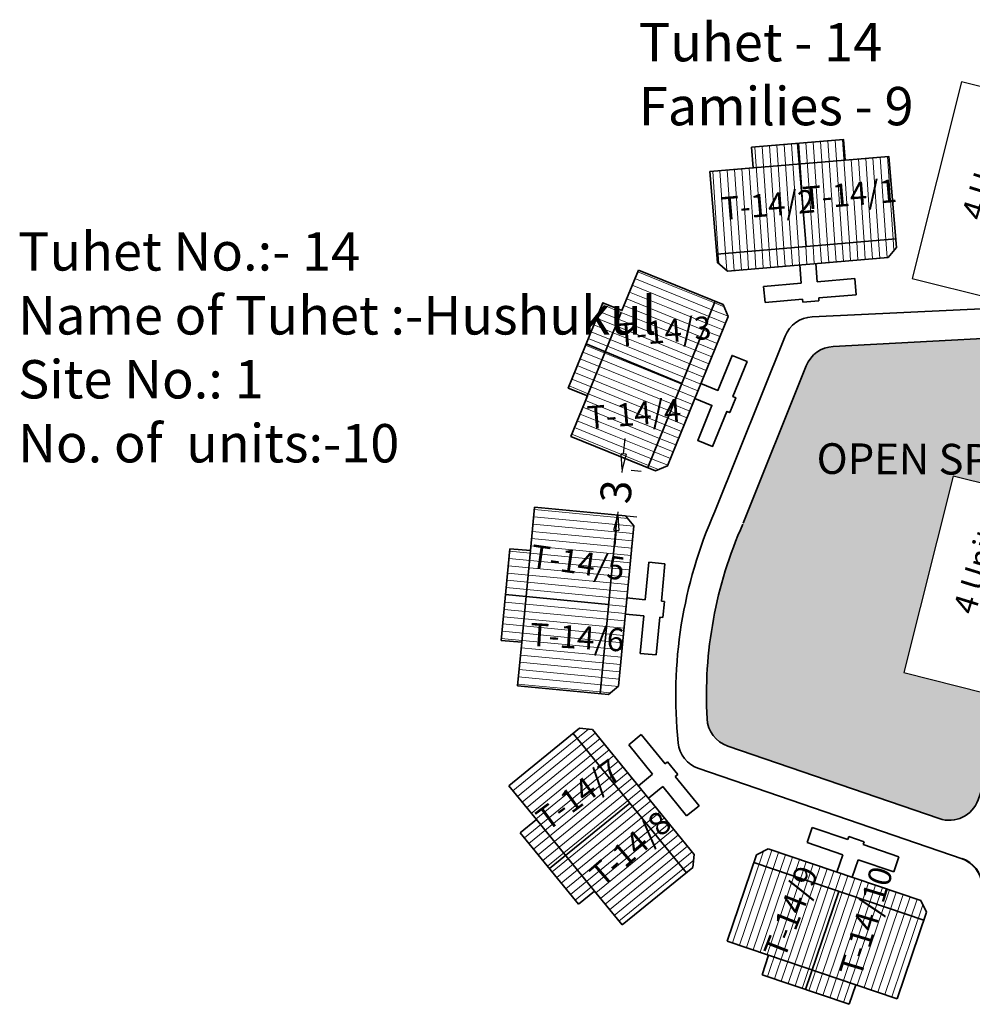
# Model space of a CAD drawing. Units: millimetres. Extents: x 45 to 19918, y 1096 to 28586.
# Drawn here: x 15237 to 15238, y 11434 to 11434 of the extents above; entities that cross this region are included whole.
import ezdxf

# ---------------------------------------------------------------- set-up
doc = ezdxf.new("R2010")
doc.units = ezdxf.units.MM
doc.header["$MEASUREMENT"] = 0
doc.linetypes.add('ACAD_ISO02W100', pattern=[15, 12, -3])
for name, color, linetype in [('ASHADE', 7, 'Continuous'), ('open', 71, 'Continuous'), ('Pwd temp', 10, 'Continuous'), ('Text', 7, 'Continuous')]:
    doc.layers.add(name, color=color, linetype=linetype)
for name, color, linetype, lineweight in [('Du', 7, 'Continuous', 35), ('New Road Proposed', 6, 'Continuous', 40), ('Proposed Paved Path', 240, 'Continuous', 35), ('roof', 2, 'Continuous', 15), ('Tuhet Bnd', 170, 'ACAD_ISO02W100', 30)]:
    doc.layers.add(name, color=color, linetype=linetype, lineweight=lineweight)
doc.layers.get('0').off()
doc.dimstyles.new('ISO-25', dxfattribs={"dimtxt": 2, "dimasz": 1, "dimexe": 1.25, "dimexo": 0.625, "dimtad": 0, "dimdsep": 46, "dimtxsty": 'Standard', "dimblk": 'CLOSEDBLANK', "dimcen": 2.5, "dimclrd": 7, "dimclre": 7, "dimclrt": 7, "dimadec": 0, "dimazin": 0, "dimtfac": 1, "dimtmove": 0, "dimatfit": 3, "dimfxl": 1, "dimlwe": 25, "dimarcsym": 0})
pattern_1 = [(93.89440930786903, (-13417.94217901155, 9555.277115309953), (-0.4751502962423416, -0.03234591907513182), [])]

# ---------------------------------------------------------------- blocks, each defined once
blk = doc.blocks.new('A$C78512488')
at = {"layer": 'Pwd temp'}
for p, q in [((10.93287315609996, 11.86929979019078), (-2.844016125891358e-05, 4.472566545950031)), ((13.95880948328886, 7.396749137173174), (10.93287315609996, 11.86929979019078)), ((3.025907887031281, 1.589293242432177e-05), (13.95880948328886, 7.396749137173174)), ((-2.844016125891358e-05, 4.472566545950031), (3.025907887031281, 1.589293242432177e-05))]:
    blk.add_line(p, q, dxfattribs=at)
at = {"layer": 'Text', "insert": (5.122131599413478, 5.430022552891387), "char_height": 1.499999999999999, "attachment_point": 1, "rotation": 30.973780866926987}
blk.add_mtext('{\\fArial Narrow|b0|i0|c0|p34;4 Units}', dxfattribs=at)
blk = doc.blocks.new('_ClosedBlank')
at = {"color": 0, "linetype": 'ByBlock', "lineweight": -2}
for p, q in [((-1, 0.1666666666666667), (0, 0)), ((-1, 0.1666666666666667), (-1, -0.1666666666666667)), ((0, 0), (-1, -0.1666666666666667))]:
    blk.add_line(p, q, dxfattribs=at)
blk = doc.blocks.new('*D292')
at = {"layer": 'Defpoints', "color": 0, "ltscale": 0.002}
for p in [(8670.860933634503, 12936.15816340038), (8670.901370152702, 12936.1543200091), (8670.577070368632, 12933.17162332091)]:
    blk.add_point(p, dxfattribs=at)
at = {"layer": 'open', "color": 7, "lineweight": -2, "ltscale": 0.002}
for p, q in [((8670.995991241325, 12937.14983336892), (8671.090612329948, 12938.14534672874)), ((8670.901370152702, 12936.1543200091), (8670.881657425905, 12935.94692139247)), ((8670.617506886832, 12933.16777992963), (8670.637219613629, 12933.37517854626)), ((8670.52288579821, 12932.1722665698), (8670.428264709586, 12931.17675320998))]:
    blk.add_line(p, q, dxfattribs=at)
at = {"layer": 'open', "color": 7, "lineweight": 25, "ltscale": 0.002}
for p, q in [((8671.483129484393, 12936.09902521999), (8672.145761852482, 12936.03604364832)), ((8671.199266218522, 12933.11248514052), (8671.861898586612, 12933.04950356885))]:
    blk.add_line(p, q, dxfattribs=at)
at = {"layer": 'open', "color": 7, "lineweight": -2, "ltscale": 0.002}
for p, rotation in [((8670.901370152702, 12936.1543200091), 264.5704884493465), ((8670.617506886832, 12933.16777992963), 84.57048844934648)]:
    blk.add_blockref('_ClosedBlank', p, dxfattribs=dict(at, rotation=rotation))
at = {"layer": 'open', "color": 7, "ltscale": 0.002, "insert": (8670.759438519768, 12934.66104996936), "char_height": 2, "attachment_point": 5, "rotation": 84.57048844934651}
blk.add_mtext('3', dxfattribs=at)
blk = doc.blocks.new('A$C195A2FFB')
at = {"layer": 'open', "ltscale": 0.002}
h = blk.add_hatch(color=256, dxfattribs=at)
h.paths.add_polyline_path([(1295.151464511715, 5147.675518686465, 0.2906253082815441), (1293.412188599143, 5146.421998102551), (1289.297989837389, 5136.140334125677, 0.1187654371354913), (1286.946879754985, 5123.423451336808, 0.305701485485555), (1288.2950540805, 5121.638855848316), (1302.077561260683, 5116.91096272351, 0.4110494744732173), (1304.611171622653, 5118.133378638475), (1308.354068565572, 5128.671738084215), (1314.210841859382, 5145.946690206469, 0.5304985915139909), (1312.210142198626, 5148.586010357425)])
h.paths.add_polyline_path([(1302.979294087718, 5139.238295005236), (1308.216903054397, 5137.923969203812), (1305.004106650931, 5125.120925063073), (1299.766497684261, 5126.435250864493)], flags=16)
h.paths.add_polyline_path([(1302.475336409127, 5130.317509194039), (1304.252588277013, 5136.061102690694), (1306.426473902704, 5135.388432821024), (1304.649222034817, 5129.64483932437)], flags=8)
at = {"layer": 'roof'}
h = blk.add_hatch(dxfattribs=at)
h.set_pattern_fill('LINE', color=256, scale=0.15, angle=93.89440930786908, style=0)
h.set_pattern_definition(pattern_1)
h.paths.add_polyline_path([(1299.238777077473, 5154.687607575961), (1298.780860312158, 5160.068157012221), (1295.941125887461, 5159.826478719417), (1292.951931756212, 5159.572080516469), (1293.409848521524, 5154.191531080205)])
h.paths.add_polyline_path([(1293.409848521524, 5154.191531080203), (1292.951931756208, 5159.572080516467), (1289.96273762495, 5159.317682313515), (1287.123003200259, 5159.076004020706), (1287.580919965571, 5153.695454584447)])
h.paths.add_polyline_path([(1295.941125887462, 5159.826478719417), (1295.826646696143, 5161.171616078489), (1292.837452564883, 5160.917217875534), (1292.95193175621, 5159.572080516467)])
h.paths.add_polyline_path([(1289.848258433623, 5160.662819672581), (1289.96273762495, 5159.317682313516), (1292.95193175621, 5159.572080516464), (1292.83745256488, 5160.917217875536)])
h = blk.add_hatch(dxfattribs=at)
h.set_pattern_fill('LINE', color=256, scale=0.15, angle=93.89440930786908, style=0)
h.set_pattern_definition(pattern_1)
h.paths.add_polyline_path([(1298.738457562351, 5153.490870185058), (1299.285416748013, 5154.139588651899), (1299.238777077471, 5154.687607575961), (1287.580919965572, 5153.695454584451), (1287.62755963611, 5153.147435660385), (1288.276278102954, 5152.600476474729)])
h = blk.add_hatch(dxfattribs=at)
h.set_pattern_fill('LINE', color=256, scale=0.15, angle=174.5704884493589, style=0)
h.set_pattern_definition([(174.5704884493589, (1519.44717982401, 5074.218004913719), (-0.045063293456683, -0.4741132376161173), [])])
h.paths.add_polyline_path([(1275.163133249313, 5131.388793722421), (1274.879269983443, 5128.402253642949), (1274.609599880869, 5125.565040567451), (1277.297485952395, 5125.309563628172), (1277.851019320837, 5131.13331678314)])
h.paths.add_polyline_path([(1275.716666617756, 5137.21254687739), (1275.446996515178, 5134.375333801894), (1275.163133249313, 5131.388793722421), (1277.851019320837, 5131.13331678314), (1278.404552689282, 5136.957069938109)])
h.paths.add_polyline_path([(1278.404552689282, 5136.957069938109), (1277.851019320837, 5131.13331678314), (1280.538905392363, 5130.877839843859), (1281.092438760801, 5136.701592998827)])
h.paths.add_polyline_path([(1277.851019320837, 5131.13331678314), (1277.297485952395, 5125.309563628172), (1279.985372023915, 5125.054086688886), (1280.538905392363, 5130.877839843859)])
h.paths.add_polyline_path([(1281.092438760801, 5136.701592998827), (1279.985372023915, 5125.054086688886), (1280.532904371821, 5125.002045090145), (1281.186985040886, 5125.54258045287), (1282.180506471426, 5135.995470731017), (1281.639971108707, 5136.649551400087)])
h.paths.add_polyline_path([(1273.819190213548, 5131.516532192059), (1273.53532694768, 5128.52999211259), (1274.879269983443, 5128.402253642949), (1275.163133249313, 5131.388793722421)])
h.paths.add_polyline_path([(1274.103053479417, 5134.503072271533), (1273.819190213548, 5131.516532192059), (1275.163133249313, 5131.388793722421), (1275.446996515178, 5134.375333801894)])
h = blk.add_hatch(dxfattribs=at)
h.set_pattern_fill('LINE', color=256, scale=0.15, angle=219.1272830997155, style=0)
h.set_pattern_definition([(219.1272830997154, (1491.901221758219, 5245.174727448437), (0.3005353115669901, -0.369449034375964), [])])
h.paths.add_polyline_path([(1277.72338851291, 5114.518498166159), (1279.616524333804, 5112.191260154343), (1281.415003363654, 5109.980384043116), (1283.509517574288, 5111.684206281925), (1279.817902723544, 5116.222320404964)])
h.paths.add_polyline_path([(1274.031773662166, 5119.056612289201), (1275.830252692012, 5116.845736177975), (1277.72338851291, 5114.518498166159), (1279.817902723544, 5116.222320404964), (1276.126287872801, 5120.760434528009)])
h.paths.add_polyline_path([(1276.126287872801, 5120.760434528009), (1279.817902723544, 5116.222320404964), (1281.912416934179, 5117.926142643772), (1278.220802083433, 5122.464256766809)])
h.paths.add_polyline_path([(1279.817902723544, 5116.222320404964), (1283.509517574288, 5111.684206281925), (1285.604031784924, 5113.388028520723), (1281.912416934179, 5117.926142643772)])
h.paths.add_polyline_path([(1278.220802083433, 5122.464256766809), (1285.604031784924, 5113.388028520723), (1286.030692087092, 5113.735103421224), (1286.11751252527, 5114.579178187767), (1279.491537152142, 5122.724511229124), (1278.647462385599, 5122.811331667312)])
h.paths.add_polyline_path([(1276.676131407592, 5113.666587046753), (1278.569267228486, 5111.339349034939), (1279.616524333804, 5112.191260154343), (1277.72338851291, 5114.518498166159)])
h.paths.add_polyline_path([(1274.782995586696, 5115.993825058573), (1276.676131407592, 5113.666587046753), (1277.72338851291, 5114.518498166159), (1275.830252692012, 5116.845736177975)])
h = blk.add_hatch(dxfattribs=at)
h.set_pattern_fill('LINE', color=256, scale=0.15, angle=251.3011618727037, style=0)
h.set_pattern_definition([(251.3011618727036, (1405.517522401778, 5331.692265437106), (0.4511119910478702, -0.1526827889214312), [])])
h.paths.add_polyline_path([(1293.802883275801, 5107.052478424941), (1296.644533613111, 5106.090697077403), (1299.344101433555, 5105.177004797244), (1300.209704646335, 5107.734490100825), (1294.668486488583, 5109.609963728519)])
h.paths.add_polyline_path([(1288.261665118049, 5108.927952052636), (1290.961232938491, 5108.014259772475), (1293.802883275801, 5107.052478424941), (1294.668486488583, 5109.609963728519), (1289.127268330831, 5111.485437356218)])
h.paths.add_polyline_path([(1289.127268330831, 5111.485437356218), (1294.668486488583, 5109.609963728519), (1295.534089701367, 5112.1674490321), (1289.992871543613, 5114.04292265979)])
h.paths.add_polyline_path([(1294.668486488583, 5109.609963728519), (1300.209704646335, 5107.734490100825), (1301.075307859122, 5110.2919754044), (1295.534089701367, 5112.1674490321)])
h.paths.add_polyline_path([(1289.992871543613, 5114.04292265979), (1301.075307859122, 5110.2919754044), (1301.251634439503, 5110.812944632909), (1300.875660641543, 5111.573630969875), (1290.929884460964, 5114.939865686252), (1290.169198123993, 5114.5638918883)])
h.paths.add_polyline_path([(1293.370081669413, 5105.773735773148), (1296.211732006719, 5104.811954425613), (1296.644533613111, 5106.090697077403), (1293.802883275801, 5107.052478424941)])
h.paths.add_polyline_path([(1290.528431332101, 5106.735517120685), (1293.370081669413, 5105.773735773148), (1293.802883275801, 5107.052478424941), (1290.961232938491, 5108.014259772475)])
at = {"layer": 'Du'}
for p, q in [((1292.837452564881, 5160.917217875536), (1293.409848521524, 5154.191531080211)), ((1287.580919965576, 5153.695454584449), (1299.238777077473, 5154.687607575963)), ((1292.984258859684, 5153.001153644374), (1293.086018140868, 5151.80547599187)), ((1294.132236086805, 5151.894515362907), (1294.030476805625, 5153.090193015407)), ((1296.583375274437, 5152.103121889326), (1294.132236086805, 5151.894515362907)), ((1293.086018140868, 5151.80547599187), (1290.634878953237, 5151.596869465453)), ((1290.634884066492, 5151.596928455428), (1290.723920187143, 5150.550710232868)), ((1290.723918324269, 5150.550651519516), (1293.175057511895, 5150.759258045933)), ((1293.175060022861, 5150.759309144119), (1293.192019283941, 5150.560029482676)), ((1293.192019283941, 5150.560029482676), (1294.238237506497, 5150.649065603333)), ((1294.221275457838, 5150.848297416967), (1296.672414645467, 5151.05690394339)), ((1294.238237506497, 5150.649065603333), (1294.221278245423, 5150.848345264772)), ((1287.482972224512, 5150.6333294961), (1283.08685610867, 5139.790628582758)), ((1279.105057333983, 5144.341588171124), (1281.359475854926, 5149.90194761386)), ((1279.07270606553, 5147.854740341138), (1285.304985880239, 5145.261484462439)), ((1275.446996515178, 5134.375333801894), (1275.716666617756, 5137.21254687739)), ((1275.716666617756, 5137.21254687739), (1281.639971108707, 5136.649551400087)), ((1281.092438760801, 5136.701592998827), (1279.985372023915, 5125.054086688886)), ((1281.639971108707, 5136.649551400087), (1282.180506471426, 5135.995470731017)), ((1282.180506471426, 5135.995470731017), (1281.186985040886, 5125.54258045287)), ((1273.53532694768, 5128.52999211259), (1274.103053479417, 5134.503072271533)), ((1274.103053479417, 5134.503072271533), (1275.446996515178, 5134.375333801894)), ((1274.879269983443, 5128.402253642949), (1275.446996515178, 5134.375333801894)), ((1282.928037859472, 5131.178124799499), (1283.160805737483, 5133.627087664669)), ((1283.160805737483, 5133.627087664669), (1284.206094765299, 5133.527735521611)), ((1284.206094765299, 5133.527735521611), (1283.973326887288, 5131.07877265645)), ((1273.819190213548, 5131.516532192059), (1280.538905392363, 5130.877839843859)), ((1281.733421827683, 5131.291670105848), (1282.928037859472, 5131.178124799499)), ((1283.973326887288, 5131.07877265645), (1284.17242955925, 5131.059848438725)), ((1284.17242955925, 5131.059848438725), (1284.0730774162, 5130.014559410907)), ((1282.828685716418, 5130.132835771685), (1281.634069684631, 5130.246381078034)), ((1282.595917838406, 5127.683872906522), (1282.828685716418, 5130.132835771685)), ((1283.873974744234, 5130.033483628631), (1283.641206866219, 5127.584520763467)), ((1284.0730774162, 5130.014559410907), (1283.873974744234, 5130.033483628631)), ((1274.879269983443, 5128.402253642949), (1273.53532694768, 5128.52999211259)), ((1274.609599880869, 5125.565040567451), (1274.879269983443, 5128.402253642949)), ((1283.641206866219, 5127.584520763467), (1282.595917838406, 5127.683872906522)), ((1280.532904371827, 5125.002045090147), (1274.609599880869, 5125.565040567451)), ((1281.186985040886, 5125.54258045287), (1280.532904371821, 5125.002045090145)), ((1274.031773662166, 5119.056612289201), (1278.647462385599, 5122.811331667312)), ((1278.220802083433, 5122.464256766809), (1285.604031784924, 5113.388028520723)), ((1278.647462385599, 5122.811331667312), (1279.491537152142, 5122.724511229124)), ((1279.491537152142, 5122.724511229124), (1286.11751252527, 5114.579178187767)), ((1281.851749901643, 5121.72470085856), (1282.666283205783, 5122.38729839587)), ((1282.666283205783, 5122.38729839587), (1284.218654578912, 5120.478963226185)), ((1283.40412127478, 5119.816365688868), (1281.851749901643, 5121.72470085856)), ((1284.218654578912, 5120.478963226185), (1284.373803779699, 5120.60517228091)), ((1284.373803779699, 5120.60517228091), (1285.036401317016, 5119.790638976774)), ((1282.473226070051, 5119.059111360511), (1283.40412127478, 5119.816365688868)), ((1285.036401317016, 5119.790638976774), (1284.881252116229, 5119.664429922048)), ((1284.881252116229, 5119.664429922048), (1286.433623489358, 5117.756094752358)), ((1275.830252692012, 5116.845736177975), (1274.031773662166, 5119.056612289201)), ((1284.066718812093, 5119.001832384733), (1283.135823607365, 5118.244578056378)), ((1285.619090185222, 5117.093497215046), (1284.066718812093, 5119.001832384733)), ((1276.676131407592, 5113.666587046753), (1281.912416934179, 5117.926142643772)), ((1286.433623489358, 5117.756094752358), (1285.619090185222, 5117.093497215046)), ((1274.782995586696, 5115.993825058573), (1275.830252692012, 5116.845736177975)), ((1279.616524333804, 5112.191260154343), (1275.830252692012, 5116.845736177975)), ((1278.569267228486, 5111.339349034939), (1274.782995586696, 5115.993825058573)), ((1293.460043004647, 5115.350380903787), (1293.796666476288, 5116.344958521844)), ((1293.796666476288, 5116.344958521844), (1296.126819752875, 5115.556297816867)), ((1295.790196281243, 5114.561720198806), (1293.460043004647, 5115.350380903787)), ((1296.126819752875, 5115.556297816867), (1296.190938509379, 5115.745741172685)), ((1296.190938509379, 5115.745741172685), (1297.18551612744, 5115.40911770105)), ((1297.18551612744, 5115.40911770105), (1297.121397370938, 5115.219674345228)), ((1290.169198123993, 5114.5638918883), (1290.929884460964, 5114.939865686252)), ((1290.929884460964, 5114.939865686252), (1300.875660641543, 5111.573630969875)), ((1297.121397370938, 5115.219674345228), (1299.451550647529, 5114.431013640246)), ((1286.11751252527, 5114.579178187767), (1286.030692087092, 5113.735103421224)), ((1288.261665118049, 5108.927952052636), (1290.169198123993, 5114.5638918883)), ((1295.405483742228, 5113.425060063882), (1295.790196281243, 5114.561720198806)), ((1296.7847738993, 5114.225096727168), (1296.400061360286, 5113.088436592247)), ((1299.11492717589, 5113.43643602219), (1296.7847738993, 5114.225096727168)), ((1299.451550647529, 5114.431013640246), (1299.11492717589, 5113.43643602219)), ((1286.030692087093, 5113.73510342123), (1281.415003363654, 5109.980384043116)), ((1289.992871543613, 5114.04292265979), (1301.075307859122, 5110.2919754044)), ((1279.616524333804, 5112.191260154343), (1278.569267228486, 5111.339349034939)), ((1281.415003363654, 5109.980384043116), (1279.616524333804, 5112.191260154343)), ((1293.370081669413, 5105.773735773148), (1295.534089701367, 5112.1674490321)), ((1300.875660641543, 5111.573630969875), (1301.251634439503, 5110.812944632909)), ((1301.251634439503, 5110.812944632915), (1299.344101433555, 5105.177004797244)), ((1290.961232938491, 5108.014259772475), (1288.261665118049, 5108.927952052636)), ((1290.528431332101, 5106.735517120685), (1290.961232938491, 5108.014259772475)), ((1296.644533613111, 5106.090697077403), (1290.961232938491, 5108.014259772475)), ((1296.211732006719, 5104.811954425613), (1290.528431332101, 5106.735517120685)), ((1296.644533613111, 5106.090697077403), (1296.211732006719, 5104.811954425613)), ((1299.344101433555, 5105.177004797244), (1296.644533613111, 5106.090697077403))]:
    blk.add_line(p, q, dxfattribs=at)
at = {"layer": 'Du', "ltscale": 0.002}
for p, q in [((1295.941125887461, 5159.826478719417), (1289.96273762495, 5159.317682313515)), ((1296.583375274437, 5152.103121889326), (1296.672414645467, 5151.05690394339)), ((1287.955117737965, 5138.155025283439), (1287.950739728713, 5138.156777124193))]:
    blk.add_line(p, q, dxfattribs=at)
at = {"layer": 'Du'}
for points in [[(1287.123003200259, 5159.07600402071), (1287.627559636112, 5153.147435660385), (1288.276278102954, 5152.600476474727), (1298.738457562351, 5153.490870185058), (1299.285416748015, 5154.139588651899), (1298.780860312156, 5160.068157012221), (1295.941125887461, 5159.826478719417), (1295.82664669614, 5161.171616078485), (1289.848258433623, 5160.66281967258), (1289.96273762495, 5159.317682313515), (1287.123003200259, 5159.07600402071)], [(1282.478648726048, 5152.662306164942), (1287.9926718401, 5150.42667446501), (1288.323265932278, 5149.645196668642), (1284.378033520627, 5139.914567643849), (1283.596555724258, 5139.583973551671), (1278.082532610213, 5141.819605251605), (1279.153381407657, 5144.460775986907), (1277.902300533044, 5144.96802015412), (1280.156719053988, 5150.528379596857), (1281.407799928602, 5150.021135429643), (1282.478648726048, 5152.662306164942)], [(1286.547911347034, 5145.266413607487), (1287.659983235584, 5144.815529903295), (1288.58429482917, 5147.095277274819), (1289.557357731648, 5146.700754033656), (1288.633046138058, 5144.421006662134), (1288.818391452818, 5144.3458593781), (1288.423868211652, 5143.372796475627), (1288.238522896896, 5143.447943759656), (1287.31421130331, 5141.168196388133), (1286.341148400827, 5141.562719629295), (1287.265459994414, 5143.842467000819), (1286.153388105869, 5144.293350705009)]]:
    blk.add_lwpolyline(points, dxfattribs=at)
at = {"layer": 'New Road Proposed'}
blk.add_arc((1302.908028727457, 5112.397279436518), 2, 5.531599609093536, 71.06619744038723, dxfattribs=at)
at = {"layer": 'Proposed Paved Path', "ltscale": 0.002}
for p, q in [((1293.794060356962, 5149.612965560516), (1313.682671101007, 5150.564806594137)), ((1287.455225075164, 5136.918573853129), (1292.032810236698, 5148.358272122914)), ((1303.556979767362, 5114.289067624399), (1286.404522348761, 5120.172974263645))]:
    blk.add_line(p, q, dxfattribs=at)
blk.add_lwpolyline([(1286.946877983919, 5123.423484338966, 0.3057060027722381), (1288.295054080501, 5121.638855848316), (1302.077561260683, 5116.91096272351, 0.4110494744732174), (1304.611171622653, 5118.133378638475), (1308.354068565583, 5128.671738084233), (1314.210841859382, 5145.946690206469, 0.5304985915139909), (1312.210142198626, 5148.586010357425), (1295.173438719406, 5147.676691540155, 0.2936107345128514), (1293.412188599143, 5146.421998102553), (1289.312082962593, 5136.175553809057)], format="xyb", dxfattribs=at)
for centre, radius, start, end in [((1293.889668124128, 5147.615252078844), 2, 92.74000503184863, 158.1912255687675), ((1314.513758203531, 5124.902638311656), 29.60653512310714, 156.0553355106118, 185.9002714174045), ((1314.513758203531, 5124.902638311656), 27.60653512310754, 156.0553355106118, 183.071369937921), ((1287.053473388665, 5122.064762451524), 2, 185.9002714174045, 251.0661974403873)]:
    blk.add_arc(centre, radius, start, end, dxfattribs=at)
at = {"layer": 'roof'}
for p, q in [((1284.756359954657, 5151.094226933274), (1282.254198205424, 5152.108715267697)), ((1284.935304424756, 5151.535580464039), (1282.433142675523, 5152.550068798464)), ((1284.577415484559, 5150.652873402503), (1282.075253735326, 5151.667361736929)), ((1287.437466173986, 5150.521092129617), (1284.935304424756, 5151.535580464039)), ((1284.219526544359, 5149.77016634097), (1281.717364795126, 5150.784654675395)), ((1284.39847101446, 5150.211519871737), (1281.896309265225, 5151.226008206162)), ((1287.079577233788, 5149.638385068081), (1284.577415484559, 5150.652873402503)), ((1287.258521703887, 5150.07973859885), (1284.756359954657, 5151.094226933274)), ((1281.359475854926, 5149.90194761386), (1280.108394980311, 5150.409191781071)), ((1284.04058207426, 5149.328812810201), (1281.538420325025, 5150.343301144627)), ((1286.900632763687, 5149.197031537315), (1284.39847101446, 5150.211519871737)), ((1288.321812216724, 5149.648633047138), (1287.258521703887, 5150.07973859885)), ((1288.059403156058, 5150.268931048004), (1287.437466173986, 5150.521092129617)), ((1281.001586914726, 5149.019240552327), (1279.750506040111, 5149.526484719538)), ((1281.180531384827, 5149.460594083093), (1279.92945051021, 5149.967838250304)), ((1283.68269313406, 5148.446105748668), (1281.180531384827, 5149.460594083093)), ((1283.861637604159, 5148.887459279436), (1281.359475854926, 5149.90194761386)), ((1286.721688293586, 5148.755678006548), (1284.219526544359, 5149.77016634097)), ((1288.145312793649, 5149.2062881849), (1287.079577233788, 5149.638385068081)), ((1280.822642444629, 5148.577887021558), (1279.571561570012, 5149.085131188769)), ((1283.503748663959, 5148.004752217903), (1281.001586914726, 5149.019240552327)), ((1286.363799353387, 5147.872970945013), (1283.861637604159, 5148.887459279436)), ((1286.542743823487, 5148.314324475779), (1284.04058207426, 5149.328812810201)), ((1287.78742385345, 5148.323581123366), (1286.721688293588, 5148.755678006548)), ((1287.966368323549, 5148.764934654133), (1286.900632763687, 5149.197031537315)), ((1280.46475350443, 5147.695179960023), (1279.213672629809, 5148.202424127237)), ((1280.643697974529, 5148.13653349079), (1279.392617099909, 5148.643777658004)), ((1283.14585972376, 5147.122045156368), (1280.643697974529, 5148.13653349079)), ((1283.32480419386, 5147.563398687133), (1280.822642444629, 5148.577887021558)), ((1286.184854883288, 5147.431617414246), (1283.68269313406, 5148.446105748668)), ((1287.608479383349, 5147.882227592598), (1286.542743823489, 5148.314324475779)), ((1280.285809034329, 5147.253826429256), (1279.034728159708, 5147.761070596469)), ((1282.966915253661, 5146.680691625599), (1280.46475350443, 5147.695179960023)), ((1285.82696594309, 5146.548910352711), (1283.32480419386, 5147.563398687133)), ((1286.005910413187, 5146.990263883481), (1283.503748663959, 5148.004752217903)), ((1287.429534913248, 5147.440874061831), (1286.363799353388, 5147.872970945013)), ((1279.927920094129, 5146.371119367723), (1278.67683921951, 5146.878363534935)), ((1280.10686456423, 5146.812472898488), (1278.855783689609, 5147.319717065702)), ((1282.609026313461, 5145.797984564064), (1280.10686456423, 5146.812472898488)), ((1282.78797078356, 5146.239338094832), (1280.285809034329, 5147.253826429256)), ((1285.648021472987, 5146.107556821946), (1283.14585972376, 5147.122045156368)), ((1287.071645973048, 5146.558167000298), (1286.005910413191, 5146.990263883479)), ((1287.250590443147, 5146.999520531064), (1286.18485488329, 5147.431617414246)), ((1279.748975624028, 5145.929765836954), (1278.497894749409, 5146.437010004167)), ((1282.43008184336, 5145.356631033299), (1279.927920094129, 5146.371119367723)), ((1285.290132532788, 5145.224849760411), (1282.78797078356, 5146.239338094832)), ((1285.469077002888, 5145.666203291177), (1282.966915253661, 5146.680691625599)), ((1286.892701502949, 5146.116813469529), (1285.82696594309, 5146.548910352711)), ((1279.391086683827, 5145.047058775421), (1278.140005809211, 5145.554302942634)), ((1279.570031153928, 5145.488412306187), (1278.318950279312, 5145.9956564734)), ((1282.251137373261, 5144.91527750253), (1279.748975624028, 5145.929765836954)), ((1285.111188062689, 5144.783496229642), (1282.609026313461, 5145.797984564064)), ((1286.534812562752, 5145.234106407996), (1285.469077002892, 5145.666203291177)), ((1286.713757032849, 5145.675459938764), (1285.648021472991, 5146.107556821944)), ((1279.212142213728, 5144.605705244654), (1277.961061339112, 5145.112949411865)), ((1281.893248433062, 5144.032570440997), (1279.391086683827, 5145.047058775421)), ((1282.072192903161, 5144.473923971764), (1279.570031153928, 5145.488412306187)), ((1284.753299122489, 5143.900789168109), (1282.251137373261, 5144.91527750253)), ((1284.932243592588, 5144.342142698877), (1282.43008184336, 5145.356631033299)), ((1286.355868092649, 5144.792752877229), (1285.290132532791, 5145.224849760409)), ((1281.714303962961, 5143.59121691023), (1279.212142213728, 5144.605705244654)), ((1284.574354652388, 5143.459435637342), (1282.072192903161, 5144.473923971764)), ((1285.997979152449, 5143.910045815695), (1284.932243592591, 5144.342142698875)), ((1286.17692362255, 5144.35139934646), (1285.111188062692, 5144.783496229642)), ((1281.356415022761, 5142.708509848695), (1278.854253273528, 5143.722998183119)), ((1281.535359492862, 5143.149863379462), (1279.033197743627, 5144.164351713885)), ((1284.216465712188, 5142.576728575808), (1281.714303962961, 5143.59121691023)), ((1284.395410182289, 5143.018082106575), (1281.893248433062, 5144.032570440997)), ((1285.81903468235, 5143.468692284925), (1284.753299122491, 5143.900789168107)), ((1281.177470552664, 5142.267156317928), (1278.675308803431, 5143.281644652352)), ((1284.037521242089, 5142.13537504504), (1281.535359492862, 5143.149863379462)), ((1285.461145742151, 5142.585985223393), (1284.395410182291, 5143.018082106573)), ((1285.640090212251, 5143.02733875416), (1284.574354652392, 5143.45943563734)), ((1280.819581612461, 5141.384449256393), (1278.317419863231, 5142.398937590817)), ((1280.998526082562, 5141.82580278716), (1278.496364333329, 5142.840291121584)), ((1283.858576771989, 5141.694021514273), (1281.356415022761, 5142.708509848695)), ((1285.282201272052, 5142.144631692627), (1284.21646571219, 5142.576728575808)), ((1280.640637142362, 5140.943095725626), (1278.138475393131, 5141.95758406005)), ((1283.500687831789, 5140.811314452738), (1280.998526082562, 5141.82580278716)), ((1283.679632301892, 5141.252667983506), (1281.177470552664, 5142.267156317928)), ((1284.92431233185, 5141.261924631091), (1283.858576771991, 5141.694021514271)), ((1285.103256801951, 5141.703278161858), (1284.037521242091, 5142.135375045038)), ((1283.321743361688, 5140.369960921971), (1280.819581612461, 5141.384449256393)), ((1284.745367861753, 5140.820571100325), (1283.679632301892, 5141.252667983506)), ((1283.142798891589, 5139.928607391204), (1280.640637142362, 5140.943095725626)), ((1284.56642339165, 5140.379217569556), (1283.500687831789, 5140.811314452738)), ((1283.790477315621, 5139.666009577199), (1283.142798891589, 5139.928607391204)), ((1284.387478921553, 5139.937864038789), (1283.32174336169, 5140.369960921971))]:
    blk.add_line(p, q, dxfattribs=at)
at = {"layer": 'Tuhet Bnd', "ltscale": 0.002, "rotation": 41.83247620302935}
for p in [(1303.29561239676, 5148.783596599567), (1302.749519099263, 5123.102769094641)]:
    blk.add_blockref('A$C78512488', p, dxfattribs=at)
at = {"layer": 'Text', "char_height": 2.5, "attachment_point": 1}
for s, insert in [('{\\fArial Narrow|b0|i0|c0|p34;Tuhet - 14\\PFamilies - 9}', (1282.506199950152, 5168.763529716738)), ('{\\fArial Narrow|b0|i0|c0|p34;Tuhet No.:- 14\\PName of Tuhet :-Hushukul\\PSite No.: 1 \\PNo. of  units:-10}', (1242.067320912098, 5155.12874707895))]:
    blk.add_mtext(s, dxfattribs=dict(at, insert=insert))
at = {"layer": 'Text', "attachment_point": 1}
for s, insert, char_height, rotation in [('{\\fArial Narrow|b0|i0|c0|p34;T-14/1}', (1293.115473504791, 5158.08389837568), 1.5, 4.823878995593865), ('{\\fArial Narrow|b0|i0|c0|p34;T-14/2}', (1287.785601815232, 5157.406259264477), 1.5, 4.823878995593865), ('{\\fArial Narrow|b0|i0|c0|p34;T-14/3}', (1281.038736204817, 5149.161587153008), 1.5, 4.823878995593865), ('{\\fArial Narrow|b0|i0|c0|p34;T-14/4}', (1279.070390494566, 5143.781871292827), 1.5, 4.823878995593865), ('{\\fArial Narrow|b0|i0|c0|p34;OPEN SPACE}', (1294.092691138127, 5141.379253639041), 2, 359.7208496590557), ('{\\fArial Narrow|b0|i0|c0|p34;T-14/5}', (1275.603186853086, 5134.792530216531), 1.5, 351.7846138893328), ('{\\fArial Narrow|b0|i0|c0|p34;T-14/6}', (1275.465808694929, 5129.675916245731), 1.5, 356.4114485601802), ('{\\fArial Narrow|b0|i0|c0|p34;T-14/7}', (1275.648835296961, 5117.252597332197), 1.5, 36.34140853968933), ('{\\fArial Narrow|b0|i0|c0|p34;T-14/8}', (1279.140843639023, 5113.510340122506), 1.5, 40.96824321053673), ('{\\fArial Narrow|b0|i0|c0|p34;T-14/9}', (1290.591025046118, 5108.262038678897), 1.5, 68.51528731267754), ('{\\fArial Narrow|b0|i0|c0|p34;T-14/10}', (1295.539502867648, 5106.953918449579), 1.5, 73.14212198352494)]:
    blk.add_mtext(s, dxfattribs=dict(at, insert=insert, char_height=char_height, rotation=rotation))
at = {"layer": 'open', "ltscale": 0.002}
dim = blk.add_aligned_dim(p1=(1281.092438760801, 5136.701592998827), p2=(1281.376302026671, 5139.688133078298), distance=-0.04061875995828593, dimstyle='ISO-25', dxfattribs=at)
dim.commit()
dim.dimension.update_dxf_attribs({"geometry": '*D292', "text_midpoint": (1281.274806911935, 5138.191019647275), "insert": (-7389.484631607833, -7796.470030322085)})
blk = doc.blocks.new('A$C4A0C222E')
at = {"layer": 'open', "ltscale": 0.002, "xscale": 0.02500000000145519, "yscale": 0.0249999999996362, "zscale": 0.025}
blk.add_blockref('A$C195A2FFB', (153.9481601926582, 147.140193789086), dxfattribs=at)
blk = doc.blocks.new('A$C255C2C8A')
at = {"layer": 'ASHADE', "ltscale": 0.002, "xscale": 0.375, "yscale": 0.375, "zscale": 0.375}
blk.add_blockref('A$C4A0C222E', (-2.019104016455458, -95.16902465245948), dxfattribs=at)

msp = doc.modelspace()

# ---------------------------------------------------------------- block references
at = {"layer": 'ASHADE', "ltscale": 0.002}
msp.add_blockref('A$C255C2C8A', (15169.77149387229, 11425.70783950683), dxfattribs=at)

doc.saveas('drawing.dxf')
